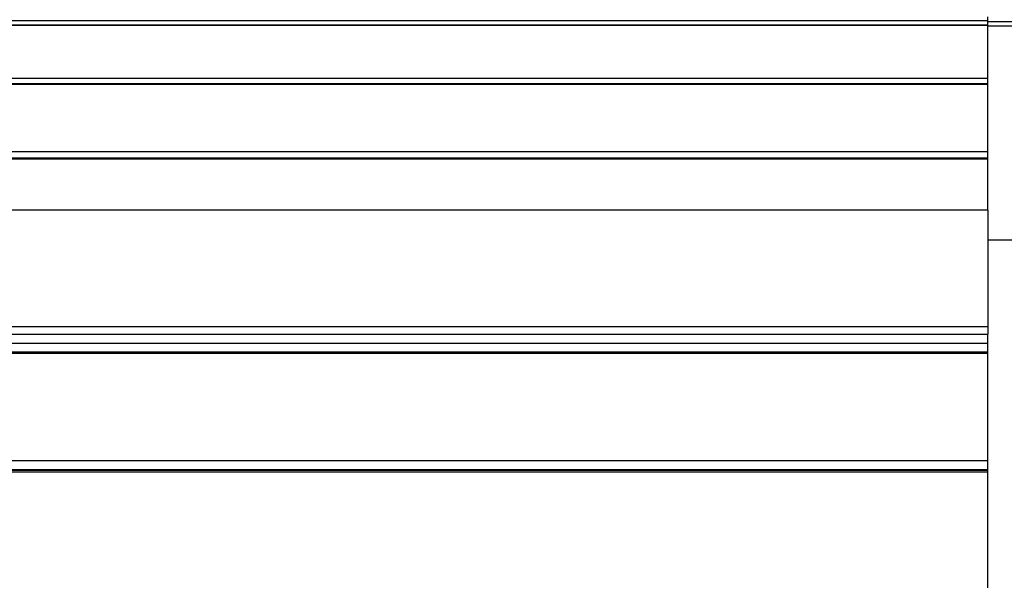
# Model space of a CAD drawing. Extents: x -64 to 64, y -22 to 22.
# Drawn here: x 10 to 15, y -4 to -1 of the extents above; entities that cross this region are included whole.
import ezdxf

# ---------------------------------------------------------------- set-up
doc = ezdxf.new("R2010")
doc.units = 0
doc.layers.get('0').update_dxf_attribs({"linetype": 'CONTINUOUS'})

msp = doc.modelspace()

# ---------------------------------------------------------------- linework, layer by layer
at = {"color": 0}
for points in [[(5.6527, -1.1447), (14.6527, -1.1447)], [(5.6527, -1.1447), (14.6527, -1.1447)], [(5.6527, -1.1447), (14.6527, -1.1447)], [(5.6527, -1.1447), (14.6527, -1.1447)], [(5.6527, -1.1447), (14.6527, -1.1447)], [(5.6527, -1.1447), (14.6527, -1.1447)], [(5.6527, -1.1447), (14.6527, -1.1447)], [(5.6527, -1.1447), (14.6527, -1.1447)], [(5.6527, -1.1447), (14.6527, -1.1447)], [(5.6527, -1.1447), (14.6527, -1.1447)], [(5.6527, -1.1447), (14.6527, -1.1447)], [(5.6527, -1.1447), (14.6527, -1.1447)], [(5.6527, -1.1447), (14.6527, -1.1447)], [(5.6527, -1.1447), (14.6527, -1.1447)], [(5.6527, -1.1447), (14.6527, -1.1447)], [(5.6527, -1.1447), (14.6527, -1.1447)], [(5.6527, -1.1447), (14.6527, -1.1447)], [(5.6527, -1.1447), (14.6527, -1.1447)], [(5.6527, -1.1447), (14.6527, -1.1447)], [(5.6527, -1.1447), (14.6527, -1.1447)], [(5.6527, -1.1447), (14.6527, -1.1447)], [(14.6527, -1.1447), (14.6527, -1.1271)], [(14.6527, -1.1447), (14.6527, -1.1271)], [(14.6527, -1.1447), (14.6527, -1.1271)], [(14.6527, -1.1447), (14.6527, -1.1271)], [(14.6527, -1.1447), (14.6527, -1.1271)], [(14.6527, -1.1447), (14.6527, -1.1271)], [(14.6527, -1.1447), (14.6527, -1.1271)], [(14.6527, -1.1447), (14.6527, -1.1271)], [(14.6527, -1.1447), (14.6527, -1.1271)], [(14.6527, -1.1447), (14.6527, -1.1271)], [(14.6527, -1.1447), (14.6527, -1.1271)], [(14.6527, -1.1447), (14.6527, -1.1271)], [(14.6527, -1.1447), (14.6527, -1.1271)], [(14.6527, -1.1447), (14.6527, -1.1271)], [(14.6527, -1.1447), (14.6527, -1.1271)], [(14.6527, -1.1447), (14.6527, -1.1271)], [(14.6527, -1.1447), (14.6527, -1.1271)], [(14.6527, -1.1447), (14.6527, -1.1271)], [(14.6527, -1.1447), (14.6527, -1.1271)], [(14.6527, -1.1447), (14.6527, -1.1271)], [(14.6527, -1.1447), (14.6527, -1.1271)], [(14.6527, -1.1447), (14.6527, -1.1447)], [(14.6527, -1.1447), (14.6527, -1.1447)], [(14.6527, -1.1447), (14.6527, -1.1447)], [(14.6527, -1.1669), (14.6527, -1.1447)], [(14.6527, -1.1669), (14.6527, -1.1447)], [(14.6527, -1.1669), (14.6527, -1.1447)], [(14.6527, -1.1669), (14.6527, -1.1447)], [(14.6527, -1.1669), (14.6527, -1.1447)], [(14.6527, -1.1669), (14.6527, -1.1447)], [(14.6527, -1.1669), (14.6527, -1.1447)], [(14.6527, -1.1669), (14.6527, -1.1447)], [(14.6527, -1.1669), (14.6527, -1.1447)], [(14.6527, -1.1669), (14.6527, -1.1447)], [(14.6527, -1.1669), (14.6527, -1.1447)], [(14.6527, -1.1669), (14.6527, -1.1447)], [(14.6527, -1.1669), (14.6527, -1.1447)], [(14.6527, -1.1669), (14.6527, -1.1447)], [(14.6527, -1.1669), (14.6527, -1.1447)], [(14.6527, -1.1669), (14.6527, -1.1447)], [(14.6527, -1.1669), (14.6527, -1.1447)], [(14.6527, -1.1669), (14.6527, -1.1447)], [(14.6527, -1.1669), (14.6527, -1.1447)], [(14.6527, -1.1669), (14.6527, -1.1447)], [(14.6527, -1.1669), (14.6527, -1.1447)], [(14.6527, -1.1658), (5.6527, -1.1658)], [(14.6527, -1.1658), (5.6527, -1.1658)], [(14.6527, -1.1658), (5.6527, -1.1658)], [(14.6527, -1.1658), (5.6527, -1.1658)], [(14.6527, -1.1658), (5.6527, -1.1658)], [(14.6527, -1.1658), (5.6527, -1.1658)], [(14.6527, -1.1658), (5.6527, -1.1658)], [(14.6527, -1.1658), (5.6527, -1.1658)], [(14.6527, -1.1658), (5.6527, -1.1658)], [(14.6527, -1.1658), (5.6527, -1.1658)], [(14.6527, -1.1658), (5.6527, -1.1658)], [(14.6527, -1.1658), (5.6527, -1.1658)], [(14.6527, -1.1658), (5.6527, -1.1658)], [(14.6527, -1.1658), (5.6527, -1.1658)], [(14.6527, -1.1658), (5.6527, -1.1658)], [(14.6527, -1.1658), (5.6527, -1.1658)], [(14.6527, -1.1658), (5.6527, -1.1658)], [(14.6527, -1.1658), (5.6527, -1.1658)], [(14.6527, -1.1658), (5.6527, -1.1658)], [(14.6527, -1.1658), (5.6527, -1.1658)], [(14.6527, -1.1658), (5.6527, -1.1658)], [(5.6527, -1.1669), (14.6527, -1.1669)], [(5.6527, -1.1669), (14.6527, -1.1669)], [(5.6527, -1.1669), (14.6527, -1.1669)], [(5.6527, -1.1669), (14.6527, -1.1669)], [(5.6527, -1.1669), (14.6527, -1.1669)], [(5.6527, -1.1669), (14.6527, -1.1669)], [(5.6527, -1.1669), (14.6527, -1.1669)], [(5.6527, -1.1669), (14.6527, -1.1669)], [(5.6527, -1.1669), (14.6527, -1.1669)], [(5.6527, -1.1669), (14.6527, -1.1669)], [(5.6527, -1.1669), (14.6527, -1.1669)], [(5.6527, -1.1669), (14.6527, -1.1669)], [(5.6527, -1.1669), (14.6527, -1.1669)], [(5.6527, -1.1669), (14.6527, -1.1669)], [(5.6527, -1.1669), (14.6527, -1.1669)], [(5.6527, -1.1669), (14.6527, -1.1669)], [(5.6527, -1.1669), (14.6527, -1.1669)], [(5.6527, -1.1669), (14.6527, -1.1669)], [(5.6527, -1.1669), (14.6527, -1.1669)], [(5.6527, -1.1669), (14.6527, -1.1669)], [(5.6527, -1.1669), (14.6527, -1.1669)], [(14.6527, -1.1515), (14.6527, -1.1515)], [(15.1027, -1.1515), (14.6527, -1.1515)], [(15.1027, -1.1515), (14.6527, -1.1515)], [(15.1027, -1.1515), (14.6527, -1.1515)], [(15.1027, -1.1515), (14.6527, -1.1515)], [(15.1027, -1.1515), (14.6527, -1.1515)], [(15.1027, -1.1515), (14.6527, -1.1515)], [(15.1027, -1.1515), (14.6527, -1.1515)], [(15.1027, -1.1515), (14.6527, -1.1515)], [(15.1027, -1.1515), (14.6527, -1.1515)], [(15.1027, -1.1515), (14.6527, -1.1515)], [(15.1027, -1.1515), (14.6527, -1.1515)], [(15.1027, -1.1515), (14.6527, -1.1515)], [(15.1027, -1.1515), (14.6527, -1.1515)], [(15.1027, -1.1515), (14.6527, -1.1515)], [(15.1027, -1.1515), (14.6527, -1.1515)], [(15.1027, -1.1515), (14.6527, -1.1515)], [(15.1027, -1.1515), (14.6527, -1.1515)], [(15.1027, -1.1515), (14.6527, -1.1515)], [(15.1027, -1.1515), (14.6527, -1.1515)], [(15.1027, -1.1515), (14.6527, -1.1515)], [(15.1027, -1.1515), (14.6527, -1.1515)], [(14.6527, -1.1658), (14.6527, -1.1658)], [(14.6527, -1.1658), (14.6527, -1.1658)], [(14.6527, -1.1669), (14.6527, -1.1658)], [(14.6527, -1.1669), (14.6527, -1.1658)], [(14.6527, -1.1669), (14.6527, -1.1658)], [(14.6527, -1.1669), (14.6527, -1.1658)], [(14.6527, -1.1669), (14.6527, -1.1658)], [(14.6527, -1.1669), (14.6527, -1.1658)], [(14.6527, -1.1669), (14.6527, -1.1658)], [(14.6527, -1.1669), (14.6527, -1.1658)], [(14.6527, -1.1669), (14.6527, -1.1658)], [(14.6527, -1.1669), (14.6527, -1.1658)], [(14.6527, -1.1669), (14.6527, -1.1658)], [(14.6527, -1.1669), (14.6527, -1.1658)], [(14.6527, -1.1669), (14.6527, -1.1658)], [(14.6527, -1.1669), (14.6527, -1.1658)], [(14.6527, -1.1669), (14.6527, -1.1658)], [(14.6527, -1.1669), (14.6527, -1.1658)], [(14.6527, -1.1669), (14.6527, -1.1658)], [(14.6527, -1.1669), (14.6527, -1.1658)], [(14.6527, -1.1669), (14.6527, -1.1658)], [(14.6527, -1.1669), (14.6527, -1.1658)], [(14.6527, -1.1669), (14.6527, -1.1658)], [(14.6527, -1.1669), (14.6527, -1.1669)], [(14.6527, -1.1669), (14.6527, -1.1669)], [(14.6527, -1.1669), (14.6527, -1.1669)], [(14.6527, -1.4143), (14.6527, -1.1669)], [(14.6527, -1.4143), (14.6527, -1.1669)], [(14.6527, -1.4143), (14.6527, -1.1669)], [(14.6527, -1.4143), (14.6527, -1.1669)], [(14.6527, -1.4143), (14.6527, -1.1669)], [(14.6527, -1.4143), (14.6527, -1.1669)], [(14.6527, -1.4143), (14.6527, -1.1669)], [(14.6527, -1.4143), (14.6527, -1.1669)], [(14.6527, -1.4143), (14.6527, -1.1669)], [(14.6527, -1.4143), (14.6527, -1.1669)], [(14.6527, -1.4143), (14.6527, -1.1669)], [(14.6527, -1.4143), (14.6527, -1.1669)], [(14.6527, -1.4143), (14.6527, -1.1669)], [(14.6527, -1.4143), (14.6527, -1.1669)], [(14.6527, -1.4143), (14.6527, -1.1669)], [(14.6527, -1.4143), (14.6527, -1.1669)], [(14.6527, -1.4143), (14.6527, -1.1669)], [(14.6527, -1.4143), (14.6527, -1.1669)], [(14.6527, -1.4143), (14.6527, -1.1669)], [(14.6527, -1.4143), (14.6527, -1.1669)], [(14.6527, -1.4143), (14.6527, -1.1669)], [(14.6527, -1.1669), (14.6527, -1.1669)], [(14.6527, -1.1715), (14.6527, -1.1715)], [(15.3327, -1.1715), (14.6527, -1.1715)], [(15.3327, -1.1715), (14.6527, -1.1715)], [(15.3327, -1.1715), (14.6527, -1.1715)], [(15.3327, -1.1715), (14.6527, -1.1715)], [(15.3327, -1.1715), (14.6527, -1.1715)], [(15.3327, -1.1715), (14.6527, -1.1715)], [(15.3327, -1.1715), (14.6527, -1.1715)], [(15.3327, -1.1715), (14.6527, -1.1715)], [(15.3327, -1.1715), (14.6527, -1.1715)], [(15.3327, -1.1715), (14.6527, -1.1715)], [(15.3327, -1.1715), (14.6527, -1.1715)], [(15.3327, -1.1715), (14.6527, -1.1715)], [(15.3327, -1.1715), (14.6527, -1.1715)], [(15.3327, -1.1715), (14.6527, -1.1715)], [(15.3327, -1.1715), (14.6527, -1.1715)], [(15.3327, -1.1715), (14.6527, -1.1715)], [(15.3327, -1.1715), (14.6527, -1.1715)], [(15.3327, -1.1715), (14.6527, -1.1715)], [(15.3327, -1.1715), (14.6527, -1.1715)], [(15.3327, -1.1715), (14.6527, -1.1715)], [(15.3327, -1.1715), (14.6527, -1.1715)], [(5.6527, -1.4143), (14.6527, -1.4143)], [(5.6527, -1.4143), (14.6527, -1.4143)], [(5.6527, -1.4143), (14.6527, -1.4143)], [(5.6527, -1.4143), (14.6527, -1.4143)], [(5.6527, -1.4143), (14.6527, -1.4143)], [(5.6527, -1.4143), (14.6527, -1.4143)], [(5.6527, -1.4143), (14.6527, -1.4143)], [(5.6527, -1.4143), (14.6527, -1.4143)], [(5.6527, -1.4143), (14.6527, -1.4143)], [(5.6527, -1.4143), (14.6527, -1.4143)], [(5.6527, -1.4143), (14.6527, -1.4143)], [(5.6527, -1.4143), (14.6527, -1.4143)], [(5.6527, -1.4143), (14.6527, -1.4143)], [(5.6527, -1.4143), (14.6527, -1.4143)], [(5.6527, -1.4143), (14.6527, -1.4143)], [(5.6527, -1.4143), (14.6527, -1.4143)], [(5.6527, -1.4143), (14.6527, -1.4143)], [(5.6527, -1.4143), (14.6527, -1.4143)], [(5.6527, -1.4143), (14.6527, -1.4143)], [(5.6527, -1.4143), (14.6527, -1.4143)], [(5.6527, -1.4143), (14.6527, -1.4143)], [(14.6527, -1.4143), (14.6527, -1.4143)], [(14.6527, -1.4143), (14.6527, -1.4143)], [(14.6527, -1.4143), (14.6527, -1.4143)], [(14.6527, -1.4411), (14.6527, -1.4143)], [(14.6527, -1.4411), (14.6527, -1.4143)], [(14.6527, -1.4411), (14.6527, -1.4143)], [(14.6527, -1.4411), (14.6527, -1.4143)], [(14.6527, -1.4411), (14.6527, -1.4143)], [(14.6527, -1.4411), (14.6527, -1.4143)], [(14.6527, -1.4411), (14.6527, -1.4143)], [(14.6527, -1.4411), (14.6527, -1.4143)], [(14.6527, -1.4411), (14.6527, -1.4143)], [(14.6527, -1.4411), (14.6527, -1.4143)], [(14.6527, -1.4411), (14.6527, -1.4143)], [(14.6527, -1.4411), (14.6527, -1.4143)], [(14.6527, -1.4411), (14.6527, -1.4143)], [(14.6527, -1.4411), (14.6527, -1.4143)], [(14.6527, -1.4411), (14.6527, -1.4143)], [(14.6527, -1.4411), (14.6527, -1.4143)], [(14.6527, -1.4411), (14.6527, -1.4143)], [(14.6527, -1.4411), (14.6527, -1.4143)], [(14.6527, -1.4411), (14.6527, -1.4143)], [(14.6527, -1.4411), (14.6527, -1.4143)], [(14.6527, -1.4411), (14.6527, -1.4143)], [(14.6527, -1.4411), (5.6527, -1.4411)], [(14.6527, -1.4411), (5.6527, -1.4411)], [(14.6527, -1.4411), (5.6527, -1.4411)], [(14.6527, -1.4411), (5.6527, -1.4411)], [(14.6527, -1.4411), (5.6527, -1.4411)], [(14.6527, -1.4411), (5.6527, -1.4411)], [(14.6527, -1.4411), (5.6527, -1.4411)], [(14.6527, -1.4411), (5.6527, -1.4411)], [(14.6527, -1.4411), (5.6527, -1.4411)], [(14.6527, -1.4411), (5.6527, -1.4411)], [(14.6527, -1.4411), (5.6527, -1.4411)], [(14.6527, -1.4411), (5.6527, -1.4411)], [(14.6527, -1.4411), (5.6527, -1.4411)], [(14.6527, -1.4411), (5.6527, -1.4411)], [(14.6527, -1.4411), (5.6527, -1.4411)], [(14.6527, -1.4411), (5.6527, -1.4411)], [(14.6527, -1.4411), (5.6527, -1.4411)], [(14.6527, -1.4411), (5.6527, -1.4411)], [(14.6527, -1.4411), (5.6527, -1.4411)], [(14.6527, -1.4411), (5.6527, -1.4411)], [(14.6527, -1.4411), (5.6527, -1.4411)], [(5.6527, -1.4428), (14.6527, -1.4428)], [(5.6527, -1.4428), (14.6527, -1.4428)], [(5.6527, -1.4428), (14.6527, -1.4428)], [(5.6527, -1.4428), (14.6527, -1.4428)], [(5.6527, -1.4428), (14.6527, -1.4428)], [(5.6527, -1.4428), (14.6527, -1.4428)], [(5.6527, -1.4428), (14.6527, -1.4428)], [(5.6527, -1.4428), (14.6527, -1.4428)], [(5.6527, -1.4428), (14.6527, -1.4428)], [(5.6527, -1.4428), (14.6527, -1.4428)], [(5.6527, -1.4428), (14.6527, -1.4428)], [(5.6527, -1.4428), (14.6527, -1.4428)], [(5.6527, -1.4428), (14.6527, -1.4428)], [(5.6527, -1.4428), (14.6527, -1.4428)], [(5.6527, -1.4428), (14.6527, -1.4428)], [(5.6527, -1.4428), (14.6527, -1.4428)], [(5.6527, -1.4428), (14.6527, -1.4428)], [(5.6527, -1.4428), (14.6527, -1.4428)], [(5.6527, -1.4428), (14.6527, -1.4428)], [(5.6527, -1.4428), (14.6527, -1.4428)], [(5.6527, -1.4428), (14.6527, -1.4428)], [(14.6527, -1.4411), (14.6527, -1.4411)], [(14.6527, -1.4411), (14.6527, -1.4411)], [(14.6527, -1.4428), (14.6527, -1.4411)], [(14.6527, -1.4428), (14.6527, -1.4411)], [(14.6527, -1.4428), (14.6527, -1.4411)], [(14.6527, -1.4428), (14.6527, -1.4411)], [(14.6527, -1.4428), (14.6527, -1.4411)], [(14.6527, -1.4428), (14.6527, -1.4411)], [(14.6527, -1.4428), (14.6527, -1.4411)], [(14.6527, -1.4428), (14.6527, -1.4411)], [(14.6527, -1.4428), (14.6527, -1.4411)], [(14.6527, -1.4428), (14.6527, -1.4411)], [(14.6527, -1.4428), (14.6527, -1.4411)], [(14.6527, -1.4428), (14.6527, -1.4411)], [(14.6527, -1.4428), (14.6527, -1.4411)], [(14.6527, -1.4428), (14.6527, -1.4411)], [(14.6527, -1.4428), (14.6527, -1.4411)], [(14.6527, -1.4428), (14.6527, -1.4411)], [(14.6527, -1.4428), (14.6527, -1.4411)], [(14.6527, -1.4428), (14.6527, -1.4411)], [(14.6527, -1.4428), (14.6527, -1.4411)], [(14.6527, -1.4428), (14.6527, -1.4411)], [(14.6527, -1.4428), (14.6527, -1.4411)], [(14.6527, -1.4411), (14.6527, -1.4411)], [(14.6527, -1.4428), (14.6527, -1.4428)], [(14.6527, -1.4428), (14.6527, -1.4428)], [(14.6527, -1.4428), (14.6527, -1.4428)], [(14.6527, -1.757), (14.6527, -1.4428)], [(14.6527, -1.757), (14.6527, -1.4428)], [(14.6527, -1.757), (14.6527, -1.4428)], [(14.6527, -1.757), (14.6527, -1.4428)], [(14.6527, -1.757), (14.6527, -1.4428)], [(14.6527, -1.757), (14.6527, -1.4428)], [(14.6527, -1.757), (14.6527, -1.4428)], [(14.6527, -1.757), (14.6527, -1.4428)], [(14.6527, -1.757), (14.6527, -1.4428)], [(14.6527, -1.757), (14.6527, -1.4428)], [(14.6527, -1.757), (14.6527, -1.4428)], [(14.6527, -1.757), (14.6527, -1.4428)], [(14.6527, -1.757), (14.6527, -1.4428)], [(14.6527, -1.757), (14.6527, -1.4428)], [(14.6527, -1.757), (14.6527, -1.4428)], [(14.6527, -1.757), (14.6527, -1.4428)], [(14.6527, -1.757), (14.6527, -1.4428)], [(14.6527, -1.757), (14.6527, -1.4428)], [(14.6527, -1.757), (14.6527, -1.4428)], [(14.6527, -1.757), (14.6527, -1.4428)], [(14.6527, -1.757), (14.6527, -1.4428)], [(5.6527, -1.757), (14.6527, -1.757)], [(5.6527, -1.757), (14.6527, -1.757)], [(5.6527, -1.757), (14.6527, -1.757)], [(5.6527, -1.757), (14.6527, -1.757)], [(5.6527, -1.757), (14.6527, -1.757)], [(5.6527, -1.757), (14.6527, -1.757)], [(5.6527, -1.757), (14.6527, -1.757)], [(5.6527, -1.757), (14.6527, -1.757)], [(5.6527, -1.757), (14.6527, -1.757)], [(5.6527, -1.757), (14.6527, -1.757)], [(5.6527, -1.757), (14.6527, -1.757)], [(5.6527, -1.757), (14.6527, -1.757)], [(5.6527, -1.757), (14.6527, -1.757)], [(5.6527, -1.757), (14.6527, -1.757)], [(5.6527, -1.757), (14.6527, -1.757)], [(5.6527, -1.757), (14.6527, -1.757)], [(5.6527, -1.757), (14.6527, -1.757)], [(5.6527, -1.757), (14.6527, -1.757)], [(5.6527, -1.757), (14.6527, -1.757)], [(5.6527, -1.757), (14.6527, -1.757)], [(5.6527, -1.757), (14.6527, -1.757)], [(14.6527, -1.7891), (5.6527, -1.7891)], [(14.6527, -1.7891), (5.6527, -1.7891)], [(14.6527, -1.7891), (5.6527, -1.7891)], [(14.6527, -1.7891), (5.6527, -1.7891)], [(14.6527, -1.7891), (5.6527, -1.7891)], [(14.6527, -1.7891), (5.6527, -1.7891)], [(14.6527, -1.7891), (5.6527, -1.7891)], [(14.6527, -1.7891), (5.6527, -1.7891)], [(14.6527, -1.7891), (5.6527, -1.7891)], [(14.6527, -1.7891), (5.6527, -1.7891)], [(14.6527, -1.7891), (5.6527, -1.7891)], [(14.6527, -1.7891), (5.6527, -1.7891)], [(14.6527, -1.7891), (5.6527, -1.7891)], [(14.6527, -1.7891), (5.6527, -1.7891)], [(14.6527, -1.7891), (5.6527, -1.7891)], [(14.6527, -1.7891), (5.6527, -1.7891)], [(14.6527, -1.7891), (5.6527, -1.7891)], [(14.6527, -1.7891), (5.6527, -1.7891)], [(14.6527, -1.7891), (5.6527, -1.7891)], [(14.6527, -1.7891), (5.6527, -1.7891)], [(14.6527, -1.7891), (5.6527, -1.7891)], [(5.6527, -1.7917), (14.6527, -1.7917)], [(5.6527, -1.7917), (14.6527, -1.7917)], [(5.6527, -1.7917), (14.6527, -1.7917)], [(5.6527, -1.7917), (14.6527, -1.7917)], [(5.6527, -1.7917), (14.6527, -1.7917)], [(5.6527, -1.7917), (14.6527, -1.7917)], [(5.6527, -1.7917), (14.6527, -1.7917)], [(5.6527, -1.7917), (14.6527, -1.7917)], [(5.6527, -1.7917), (14.6527, -1.7917)], [(5.6527, -1.7917), (14.6527, -1.7917)], [(5.6527, -1.7917), (14.6527, -1.7917)], [(5.6527, -1.7917), (14.6527, -1.7917)], [(5.6527, -1.7917), (14.6527, -1.7917)], [(5.6527, -1.7917), (14.6527, -1.7917)], [(5.6527, -1.7917), (14.6527, -1.7917)], [(5.6527, -1.7917), (14.6527, -1.7917)], [(5.6527, -1.7917), (14.6527, -1.7917)], [(5.6527, -1.7917), (14.6527, -1.7917)], [(5.6527, -1.7917), (14.6527, -1.7917)], [(5.6527, -1.7917), (14.6527, -1.7917)], [(5.6527, -1.7917), (14.6527, -1.7917)], [(14.6527, -1.757), (14.6527, -1.757)], [(14.6527, -1.757), (14.6527, -1.757)], [(14.6527, -1.757), (14.6527, -1.757)], [(14.6527, -1.7891), (14.6527, -1.757)], [(14.6527, -1.7891), (14.6527, -1.757)], [(14.6527, -1.7891), (14.6527, -1.757)], [(14.6527, -1.7891), (14.6527, -1.757)], [(14.6527, -1.7891), (14.6527, -1.757)], [(14.6527, -1.7891), (14.6527, -1.757)], [(14.6527, -1.7891), (14.6527, -1.757)], [(14.6527, -1.7891), (14.6527, -1.757)], [(14.6527, -1.7891), (14.6527, -1.757)], [(14.6527, -1.7891), (14.6527, -1.757)], [(14.6527, -1.7891), (14.6527, -1.757)], [(14.6527, -1.7891), (14.6527, -1.757)], [(14.6527, -1.7891), (14.6527, -1.757)], [(14.6527, -1.7891), (14.6527, -1.757)], [(14.6527, -1.7891), (14.6527, -1.757)], [(14.6527, -1.7891), (14.6527, -1.757)], [(14.6527, -1.7891), (14.6527, -1.757)], [(14.6527, -1.7891), (14.6527, -1.757)], [(14.6527, -1.7891), (14.6527, -1.757)], [(14.6527, -1.7891), (14.6527, -1.757)], [(14.6527, -1.7891), (14.6527, -1.757)], [(14.6527, -1.7891), (14.6527, -1.7891)], [(14.6527, -1.7891), (14.6527, -1.7891)], [(14.6527, -1.7917), (14.6527, -1.7891)], [(14.6527, -1.7917), (14.6527, -1.7891)], [(14.6527, -1.7917), (14.6527, -1.7891)], [(14.6527, -1.7917), (14.6527, -1.7891)], [(14.6527, -1.7917), (14.6527, -1.7891)], [(14.6527, -1.7917), (14.6527, -1.7891)], [(14.6527, -1.7917), (14.6527, -1.7891)], [(14.6527, -1.7917), (14.6527, -1.7891)], [(14.6527, -1.7917), (14.6527, -1.7891)], [(14.6527, -1.7917), (14.6527, -1.7891)], [(14.6527, -1.7917), (14.6527, -1.7891)], [(14.6527, -1.7917), (14.6527, -1.7891)], [(14.6527, -1.7917), (14.6527, -1.7891)], [(14.6527, -1.7917), (14.6527, -1.7891)], [(14.6527, -1.7917), (14.6527, -1.7891)], [(14.6527, -1.7917), (14.6527, -1.7891)], [(14.6527, -1.7917), (14.6527, -1.7891)], [(14.6527, -1.7917), (14.6527, -1.7891)], [(14.6527, -1.7917), (14.6527, -1.7891)], [(14.6527, -1.7917), (14.6527, -1.7891)], [(14.6527, -1.7917), (14.6527, -1.7891)], [(14.6527, -1.7891), (14.6527, -1.7891)], [(14.6527, -1.7917), (14.6527, -1.7917)], [(14.6527, -1.7917), (14.6527, -1.7917)], [(14.6527, -1.7917), (14.6527, -1.7917)], [(14.6527, -2.0318), (14.6527, -1.7917)], [(14.6527, -2.0318), (14.6527, -1.7917)], [(14.6527, -2.0318), (14.6527, -1.7917)], [(14.6527, -2.0318), (14.6527, -1.7917)], [(14.6527, -2.0318), (14.6527, -1.7917)], [(14.6527, -2.0318), (14.6527, -1.7917)], [(14.6527, -2.0318), (14.6527, -1.7917)], [(14.6527, -2.0318), (14.6527, -1.7917)], [(14.6527, -2.0318), (14.6527, -1.7917)], [(14.6527, -2.0318), (14.6527, -1.7917)], [(14.6527, -2.0318), (14.6527, -1.7917)], [(14.6527, -2.0318), (14.6527, -1.7917)], [(14.6527, -2.0318), (14.6527, -1.7917)], [(14.6527, -2.0318), (14.6527, -1.7917)], [(14.6527, -2.0318), (14.6527, -1.7917)], [(14.6527, -2.0318), (14.6527, -1.7917)], [(14.6527, -2.0318), (14.6527, -1.7917)], [(14.6527, -2.0318), (14.6527, -1.7917)], [(14.6527, -2.0318), (14.6527, -1.7917)], [(14.6527, -2.0318), (14.6527, -1.7917)], [(14.6527, -2.0318), (14.6527, -1.7917)], [(14.6527, -2.0318), (5.6527, -2.0318)], [(14.6527, -2.0318), (5.6527, -2.0318)], [(14.6527, -2.0318), (5.6527, -2.0318)], [(14.6527, -2.0318), (5.6527, -2.0318)], [(14.6527, -2.0318), (5.6527, -2.0318)], [(14.6527, -2.0318), (5.6527, -2.0318)], [(14.6527, -2.0318), (5.6527, -2.0318)], [(14.6527, -2.0318), (5.6527, -2.0318)], [(14.6527, -2.0318), (5.6527, -2.0318)], [(14.6527, -2.0318), (5.6527, -2.0318)], [(14.6527, -2.0318), (5.6527, -2.0318)], [(14.6527, -2.0318), (5.6527, -2.0318)], [(14.6527, -2.0318), (5.6527, -2.0318)], [(14.6527, -2.0318), (5.6527, -2.0318)], [(14.6527, -2.0318), (5.6527, -2.0318)], [(14.6527, -2.0318), (5.6527, -2.0318)], [(14.6527, -2.0318), (5.6527, -2.0318)], [(14.6527, -2.0318), (5.6527, -2.0318)], [(14.6527, -2.0318), (5.6527, -2.0318)], [(14.6527, -2.0318), (5.6527, -2.0318)], [(14.6527, -2.0318), (5.6527, -2.0318)], [(14.6527, -2.0318), (14.6527, -2.0318)], [(14.6527, -2.0318), (14.6527, -2.0318)], [(14.6527, -2.0318), (14.6527, -2.0318)], [(14.6527, -2.0318), (14.6527, -2.5766)], [(14.6527, -2.0318), (14.6527, -2.5766)], [(14.6527, -2.0318), (14.6527, -2.5766)], [(14.6527, -2.0318), (14.6527, -2.5766)], [(14.6527, -2.0318), (14.6527, -2.5766)], [(14.6527, -2.0318), (14.6527, -2.5766)], [(14.6527, -2.0318), (14.6527, -2.5766)], [(14.6527, -2.0318), (14.6527, -2.5766)], [(14.6527, -2.0318), (14.6527, -2.5766)], [(14.6527, -2.0318), (14.6527, -2.5766)], [(14.6527, -2.0318), (14.6527, -2.5766)], [(14.6527, -2.0318), (14.6527, -2.5766)], [(14.6527, -2.0318), (14.6527, -2.5766)], [(14.6527, -2.0318), (14.6527, -2.5766)], [(14.6527, -2.0318), (14.6527, -2.5766)], [(14.6527, -2.0318), (14.6527, -2.5766)], [(14.6527, -2.0318), (14.6527, -2.5766)], [(14.6527, -2.0318), (14.6527, -2.5766)], [(14.6527, -2.0318), (14.6527, -2.5766)], [(14.6527, -2.0318), (14.6527, -2.5766)], [(14.6527, -2.0318), (14.6527, -2.5766)], [(14.6527, -2.1715), (14.6527, -2.1715)], [(15.3327, -2.1715), (14.6527, -2.1715)], [(15.3327, -2.1715), (14.6527, -2.1715)], [(15.3327, -2.1715), (14.6527, -2.1715)], [(15.3327, -2.1715), (14.6527, -2.1715)], [(15.3327, -2.1715), (14.6527, -2.1715)], [(15.3327, -2.1715), (14.6527, -2.1715)], [(15.3327, -2.1715), (14.6527, -2.1715)], [(15.3327, -2.1715), (14.6527, -2.1715)], [(15.3327, -2.1715), (14.6527, -2.1715)], [(15.3327, -2.1715), (14.6527, -2.1715)], [(15.3327, -2.1715), (14.6527, -2.1715)], [(15.3327, -2.1715), (14.6527, -2.1715)], [(15.3327, -2.1715), (14.6527, -2.1715)], [(15.3327, -2.1715), (14.6527, -2.1715)], [(15.3327, -2.1715), (14.6527, -2.1715)], [(15.3327, -2.1715), (14.6527, -2.1715)], [(15.3327, -2.1715), (14.6527, -2.1715)], [(15.3327, -2.1715), (14.6527, -2.1715)], [(15.3327, -2.1715), (14.6527, -2.1715)], [(15.3327, -2.1715), (14.6527, -2.1715)], [(15.3327, -2.1715), (14.6527, -2.1715)], [(5.6527, -2.5766), (14.6527, -2.5766)], [(5.6527, -2.5766), (14.6527, -2.5766)], [(5.6527, -2.5766), (14.6527, -2.5766)], [(5.6527, -2.5766), (14.6527, -2.5766)], [(5.6527, -2.5766), (14.6527, -2.5766)], [(5.6527, -2.5766), (14.6527, -2.5766)], [(5.6527, -2.5766), (14.6527, -2.5766)], [(5.6527, -2.5766), (14.6527, -2.5766)], [(5.6527, -2.5766), (14.6527, -2.5766)], [(5.6527, -2.5766), (14.6527, -2.5766)], [(5.6527, -2.5766), (14.6527, -2.5766)], [(5.6527, -2.5766), (14.6527, -2.5766)], [(5.6527, -2.5766), (14.6527, -2.5766)], [(5.6527, -2.5766), (14.6527, -2.5766)], [(5.6527, -2.5766), (14.6527, -2.5766)], [(5.6527, -2.5766), (14.6527, -2.5766)], [(5.6527, -2.5766), (14.6527, -2.5766)], [(5.6527, -2.5766), (14.6527, -2.5766)], [(5.6527, -2.5766), (14.6527, -2.5766)], [(5.6527, -2.5766), (14.6527, -2.5766)], [(5.6527, -2.5766), (14.6527, -2.5766)], [(14.6527, -2.5766), (14.6527, -2.5766)], [(14.6527, -2.5766), (14.6527, -2.5766)], [(14.6527, -2.5766), (14.6527, -2.5766)], [(14.6527, -2.5766), (14.6527, -2.6121)], [(14.6527, -2.5766), (14.6527, -2.6121)], [(14.6527, -2.5766), (14.6527, -2.6121)], [(14.6527, -2.5766), (14.6527, -2.6121)], [(14.6527, -2.5766), (14.6527, -2.6121)], [(14.6527, -2.5766), (14.6527, -2.6121)], [(14.6527, -2.5766), (14.6527, -2.6121)], [(14.6527, -2.5766), (14.6527, -2.6121)], [(14.6527, -2.5766), (14.6527, -2.6121)], [(14.6527, -2.5766), (14.6527, -2.6121)], [(14.6527, -2.5766), (14.6527, -2.6121)], [(14.6527, -2.5766), (14.6527, -2.6121)], [(14.6527, -2.5766), (14.6527, -2.6121)], [(14.6527, -2.5766), (14.6527, -2.6121)], [(14.6527, -2.5766), (14.6527, -2.6121)], [(14.6527, -2.5766), (14.6527, -2.6121)], [(14.6527, -2.5766), (14.6527, -2.6121)], [(14.6527, -2.5766), (14.6527, -2.6121)], [(14.6527, -2.5766), (14.6527, -2.6121)], [(14.6527, -2.5766), (14.6527, -2.6121)], [(14.6527, -2.5766), (14.6527, -2.6121)], [(5.6527, -2.6121), (14.6527, -2.6121)], [(5.6527, -2.6121), (14.6527, -2.6121)], [(5.6527, -2.6121), (14.6527, -2.6121)], [(5.6527, -2.6121), (14.6527, -2.6121)], [(5.6527, -2.6121), (14.6527, -2.6121)], [(5.6527, -2.6121), (14.6527, -2.6121)], [(5.6527, -2.6121), (14.6527, -2.6121)], [(5.6527, -2.6121), (14.6527, -2.6121)], [(5.6527, -2.6121), (14.6527, -2.6121)], [(5.6527, -2.6121), (14.6527, -2.6121)], [(5.6527, -2.6121), (14.6527, -2.6121)], [(5.6527, -2.6121), (14.6527, -2.6121)], [(5.6527, -2.6121), (14.6527, -2.6121)], [(5.6527, -2.6121), (14.6527, -2.6121)], [(5.6527, -2.6121), (14.6527, -2.6121)], [(5.6527, -2.6121), (14.6527, -2.6121)], [(5.6527, -2.6121), (14.6527, -2.6121)], [(5.6527, -2.6121), (14.6527, -2.6121)], [(5.6527, -2.6121), (14.6527, -2.6121)], [(5.6527, -2.6121), (14.6527, -2.6121)], [(5.6527, -2.6121), (14.6527, -2.6121)], [(14.6527, -2.6121), (14.6527, -2.6121)], [(14.6527, -2.6539), (14.6527, -2.6121)], [(14.6527, -2.6539), (14.6527, -2.6121)], [(14.6527, -2.6539), (14.6527, -2.6121)], [(14.6527, -2.6539), (14.6527, -2.6121)], [(14.6527, -2.6539), (14.6527, -2.6121)], [(14.6527, -2.6539), (14.6527, -2.6121)], [(14.6527, -2.6539), (14.6527, -2.6121)], [(14.6527, -2.6539), (14.6527, -2.6121)], [(14.6527, -2.6539), (14.6527, -2.6121)], [(14.6527, -2.6539), (14.6527, -2.6121)], [(14.6527, -2.6539), (14.6527, -2.6121)], [(14.6527, -2.6539), (14.6527, -2.6121)], [(14.6527, -2.6539), (14.6527, -2.6121)], [(14.6527, -2.6539), (14.6527, -2.6121)], [(14.6527, -2.6539), (14.6527, -2.6121)], [(14.6527, -2.6539), (14.6527, -2.6121)], [(14.6527, -2.6539), (14.6527, -2.6121)], [(14.6527, -2.6539), (14.6527, -2.6121)], [(14.6527, -2.6539), (14.6527, -2.6121)], [(14.6527, -2.6539), (14.6527, -2.6121)], [(14.6527, -2.6539), (14.6527, -2.6121)], [(14.6527, -2.6121), (14.6527, -2.6121)], [(14.6527, -2.6121), (14.6527, -2.6121)], [(5.6527, -2.6539), (14.6527, -2.6539)], [(5.6527, -2.6539), (14.6527, -2.6539)], [(5.6527, -2.6539), (14.6527, -2.6539)], [(5.6527, -2.6539), (14.6527, -2.6539)], [(5.6527, -2.6539), (14.6527, -2.6539)], [(5.6527, -2.6539), (14.6527, -2.6539)], [(5.6527, -2.6539), (14.6527, -2.6539)], [(5.6527, -2.6539), (14.6527, -2.6539)], [(5.6527, -2.6539), (14.6527, -2.6539)], [(5.6527, -2.6539), (14.6527, -2.6539)], [(5.6527, -2.6539), (14.6527, -2.6539)], [(5.6527, -2.6539), (14.6527, -2.6539)], [(5.6527, -2.6539), (14.6527, -2.6539)], [(5.6527, -2.6539), (14.6527, -2.6539)], [(5.6527, -2.6539), (14.6527, -2.6539)], [(5.6527, -2.6539), (14.6527, -2.6539)], [(5.6527, -2.6539), (14.6527, -2.6539)], [(5.6527, -2.6539), (14.6527, -2.6539)], [(5.6527, -2.6539), (14.6527, -2.6539)], [(5.6527, -2.6539), (14.6527, -2.6539)], [(5.6527, -2.6539), (14.6527, -2.6539)], [(14.6527, -2.6539), (14.6527, -2.6539)], [(14.6527, -2.6539), (14.6527, -2.6539)], [(14.6527, -2.6539), (14.6527, -2.6539)], [(14.6527, -2.6944), (14.6527, -2.6539)], [(14.6527, -2.6944), (14.6527, -2.6539)], [(14.6527, -2.6944), (14.6527, -2.6539)], [(14.6527, -2.6944), (14.6527, -2.6539)], [(14.6527, -2.6944), (14.6527, -2.6539)], [(14.6527, -2.6944), (14.6527, -2.6539)], [(14.6527, -2.6944), (14.6527, -2.6539)], [(14.6527, -2.6944), (14.6527, -2.6539)], [(14.6527, -2.6944), (14.6527, -2.6539)], [(14.6527, -2.6944), (14.6527, -2.6539)], [(14.6527, -2.6944), (14.6527, -2.6539)], [(14.6527, -2.6944), (14.6527, -2.6539)], [(14.6527, -2.6944), (14.6527, -2.6539)], [(14.6527, -2.6944), (14.6527, -2.6539)], [(14.6527, -2.6944), (14.6527, -2.6539)], [(14.6527, -2.6944), (14.6527, -2.6539)], [(14.6527, -2.6944), (14.6527, -2.6539)], [(14.6527, -2.6944), (14.6527, -2.6539)], [(14.6527, -2.6944), (14.6527, -2.6539)], [(14.6527, -2.6944), (14.6527, -2.6539)], [(14.6527, -2.6944), (14.6527, -2.6539)], [(5.6527, -2.6944), (14.6527, -2.6944)], [(5.6527, -2.6944), (14.6527, -2.6944)], [(5.6527, -2.6944), (14.6527, -2.6944)], [(5.6527, -2.6944), (14.6527, -2.6944)], [(5.6527, -2.6944), (14.6527, -2.6944)], [(5.6527, -2.6944), (14.6527, -2.6944)], [(5.6527, -2.6944), (14.6527, -2.6944)], [(5.6527, -2.6944), (14.6527, -2.6944)], [(5.6527, -2.6944), (14.6527, -2.6944)], [(5.6527, -2.6944), (14.6527, -2.6944)], [(5.6527, -2.6944), (14.6527, -2.6944)], [(5.6527, -2.6944), (14.6527, -2.6944)], [(5.6527, -2.6944), (14.6527, -2.6944)], [(5.6527, -2.6944), (14.6527, -2.6944)], [(5.6527, -2.6944), (14.6527, -2.6944)], [(5.6527, -2.6944), (14.6527, -2.6944)], [(5.6527, -2.6944), (14.6527, -2.6944)], [(5.6527, -2.6944), (14.6527, -2.6944)], [(5.6527, -2.6944), (14.6527, -2.6944)], [(5.6527, -2.6944), (14.6527, -2.6944)], [(5.6527, -2.6944), (14.6527, -2.6944)], [(14.6527, -2.6955), (5.6527, -2.6955)], [(14.6527, -2.6955), (5.6527, -2.6955)], [(14.6527, -2.6955), (5.6527, -2.6955)], [(14.6527, -2.6955), (5.6527, -2.6955)], [(14.6527, -2.6955), (5.6527, -2.6955)], [(14.6527, -2.6955), (5.6527, -2.6955)], [(14.6527, -2.6955), (5.6527, -2.6955)], [(14.6527, -2.6955), (5.6527, -2.6955)], [(14.6527, -2.6955), (5.6527, -2.6955)], [(14.6527, -2.6955), (5.6527, -2.6955)], [(14.6527, -2.6955), (5.6527, -2.6955)], [(14.6527, -2.6955), (5.6527, -2.6955)], [(14.6527, -2.6955), (5.6527, -2.6955)], [(14.6527, -2.6955), (5.6527, -2.6955)], [(14.6527, -2.6955), (5.6527, -2.6955)], [(14.6527, -2.6955), (5.6527, -2.6955)], [(14.6527, -2.6955), (5.6527, -2.6955)], [(14.6527, -2.6955), (5.6527, -2.6955)], [(14.6527, -2.6955), (5.6527, -2.6955)], [(14.6527, -2.6955), (5.6527, -2.6955)], [(14.6527, -2.6955), (5.6527, -2.6955)], [(5.6527, -2.7002), (14.6527, -2.7002)], [(5.6527, -2.7002), (14.6527, -2.7002)], [(5.6527, -2.7002), (14.6527, -2.7002)], [(5.6527, -2.7002), (14.6527, -2.7002)], [(5.6527, -2.7002), (14.6527, -2.7002)], [(5.6527, -2.7002), (14.6527, -2.7002)], [(5.6527, -2.7002), (14.6527, -2.7002)], [(5.6527, -2.7002), (14.6527, -2.7002)], [(5.6527, -2.7002), (14.6527, -2.7002)], [(5.6527, -2.7002), (14.6527, -2.7002)], [(5.6527, -2.7002), (14.6527, -2.7002)], [(5.6527, -2.7002), (14.6527, -2.7002)], [(5.6527, -2.7002), (14.6527, -2.7002)], [(5.6527, -2.7002), (14.6527, -2.7002)], [(5.6527, -2.7002), (14.6527, -2.7002)], [(5.6527, -2.7002), (14.6527, -2.7002)], [(5.6527, -2.7002), (14.6527, -2.7002)], [(5.6527, -2.7002), (14.6527, -2.7002)], [(5.6527, -2.7002), (14.6527, -2.7002)], [(5.6527, -2.7002), (14.6527, -2.7002)], [(5.6527, -2.7002), (14.6527, -2.7002)], [(14.6527, -2.6944), (14.6527, -2.6944)], [(14.6527, -2.6944), (14.6527, -2.6944)], [(14.6527, -2.6944), (14.6527, -2.6944)], [(14.6527, -2.6956), (14.6527, -2.6944)], [(14.6527, -2.6956), (14.6527, -2.6944)], [(14.6527, -2.6956), (14.6527, -2.6944)], [(14.6527, -2.6956), (14.6527, -2.6944)], [(14.6527, -2.6956), (14.6527, -2.6944)], [(14.6527, -2.6956), (14.6527, -2.6944)], [(14.6527, -2.6956), (14.6527, -2.6944)], [(14.6527, -2.6956), (14.6527, -2.6944)], [(14.6527, -2.6956), (14.6527, -2.6944)], [(14.6527, -2.6956), (14.6527, -2.6944)], [(14.6527, -2.6956), (14.6527, -2.6944)], [(14.6527, -2.6956), (14.6527, -2.6944)], [(14.6527, -2.6956), (14.6527, -2.6944)], [(14.6527, -2.6956), (14.6527, -2.6944)], [(14.6527, -2.6956), (14.6527, -2.6944)], [(14.6527, -2.6956), (14.6527, -2.6944)], [(14.6527, -2.6956), (14.6527, -2.6944)], [(14.6527, -2.6956), (14.6527, -2.6944)], [(14.6527, -2.6956), (14.6527, -2.6944)], [(14.6527, -2.6956), (14.6527, -2.6944)], [(14.6527, -2.6956), (14.6527, -2.6944)], [(14.6527, -2.6955), (14.6527, -2.6955)], [(14.6527, -2.6955), (14.6527, -2.6955)], [(14.6527, -2.7002), (14.6527, -2.6955)], [(14.6527, -2.7002), (14.6527, -2.6955)], [(14.6527, -2.7002), (14.6527, -2.6955)], [(14.6527, -2.7002), (14.6527, -2.6955)], [(14.6527, -2.7002), (14.6527, -2.6955)], [(14.6527, -2.7002), (14.6527, -2.6955)], [(14.6527, -2.7002), (14.6527, -2.6955)], [(14.6527, -2.7002), (14.6527, -2.6955)], [(14.6527, -2.7002), (14.6527, -2.6955)], [(14.6527, -2.7002), (14.6527, -2.6955)], [(14.6527, -2.7002), (14.6527, -2.6955)], [(14.6527, -2.7002), (14.6527, -2.6955)], [(14.6527, -2.7002), (14.6527, -2.6955)], [(14.6527, -2.7002), (14.6527, -2.6955)], [(14.6527, -2.7002), (14.6527, -2.6955)], [(14.6527, -2.7002), (14.6527, -2.6955)], [(14.6527, -2.7002), (14.6527, -2.6955)], [(14.6527, -2.7002), (14.6527, -2.6955)], [(14.6527, -2.7002), (14.6527, -2.6955)], [(14.6527, -2.7002), (14.6527, -2.6955)], [(14.6527, -2.7002), (14.6527, -2.6955)], [(14.6527, -2.6956), (14.6527, -2.6956)], [(14.6527, -2.7002), (14.6527, -2.7002)], [(14.6527, -2.7002), (14.6527, -2.7002)], [(14.6527, -2.7002), (14.6527, -2.7002)], [(14.6527, -3.203), (14.6527, -2.7002)], [(14.6527, -3.203), (14.6527, -2.7002)], [(14.6527, -3.203), (14.6527, -2.7002)], [(14.6527, -3.203), (14.6527, -2.7002)], [(14.6527, -3.203), (14.6527, -2.7002)], [(14.6527, -3.203), (14.6527, -2.7002)], [(14.6527, -3.203), (14.6527, -2.7002)], [(14.6527, -3.203), (14.6527, -2.7002)], [(14.6527, -3.203), (14.6527, -2.7002)], [(14.6527, -3.203), (14.6527, -2.7002)], [(14.6527, -3.203), (14.6527, -2.7002)], [(14.6527, -3.203), (14.6527, -2.7002)], [(14.6527, -3.203), (14.6527, -2.7002)], [(14.6527, -3.203), (14.6527, -2.7002)], [(14.6527, -3.203), (14.6527, -2.7002)], [(14.6527, -3.203), (14.6527, -2.7002)], [(14.6527, -3.203), (14.6527, -2.7002)], [(14.6527, -3.203), (14.6527, -2.7002)], [(14.6527, -3.203), (14.6527, -2.7002)], [(14.6527, -3.203), (14.6527, -2.7002)], [(14.6527, -3.203), (14.6527, -2.7002)], [(5.6527, -3.203), (14.6527, -3.203)], [(5.6527, -3.203), (14.6527, -3.203)], [(5.6527, -3.203), (14.6527, -3.203)], [(5.6527, -3.203), (14.6527, -3.203)], [(5.6527, -3.203), (14.6527, -3.203)], [(5.6527, -3.203), (14.6527, -3.203)], [(5.6527, -3.203), (14.6527, -3.203)], [(5.6527, -3.203), (14.6527, -3.203)], [(5.6527, -3.203), (14.6527, -3.203)], [(5.6527, -3.203), (14.6527, -3.203)], [(5.6527, -3.203), (14.6527, -3.203)], [(5.6527, -3.203), (14.6527, -3.203)], [(5.6527, -3.203), (14.6527, -3.203)], [(5.6527, -3.203), (14.6527, -3.203)], [(5.6527, -3.203), (14.6527, -3.203)], [(5.6527, -3.203), (14.6527, -3.203)], [(5.6527, -3.203), (14.6527, -3.203)], [(5.6527, -3.203), (14.6527, -3.203)], [(5.6527, -3.203), (14.6527, -3.203)], [(5.6527, -3.203), (14.6527, -3.203)], [(5.6527, -3.203), (14.6527, -3.203)], [(14.6527, -3.203), (14.6527, -3.203)], [(14.6527, -3.203), (14.6527, -3.203)], [(14.6527, -3.203), (14.6527, -3.203)], [(14.6527, -3.2444), (14.6527, -3.203)], [(14.6527, -3.2444), (14.6527, -3.203)], [(14.6527, -3.2444), (14.6527, -3.203)], [(14.6527, -3.2444), (14.6527, -3.203)], [(14.6527, -3.2444), (14.6527, -3.203)], [(14.6527, -3.2444), (14.6527, -3.203)], [(14.6527, -3.2444), (14.6527, -3.203)], [(14.6527, -3.2444), (14.6527, -3.203)], [(14.6527, -3.2444), (14.6527, -3.203)], [(14.6527, -3.2444), (14.6527, -3.203)], [(14.6527, -3.2444), (14.6527, -3.203)], [(14.6527, -3.2444), (14.6527, -3.203)], [(14.6527, -3.2444), (14.6527, -3.203)], [(14.6527, -3.2444), (14.6527, -3.203)], [(14.6527, -3.2444), (14.6527, -3.203)], [(14.6527, -3.2444), (14.6527, -3.203)], [(14.6527, -3.2444), (14.6527, -3.203)], [(14.6527, -3.2444), (14.6527, -3.203)], [(14.6527, -3.2444), (14.6527, -3.203)], [(14.6527, -3.2444), (14.6527, -3.203)], [(14.6527, -3.2444), (14.6527, -3.203)], [(5.6527, -3.2444), (14.6527, -3.2444)], [(5.6527, -3.2444), (14.6527, -3.2444)], [(5.6527, -3.2444), (14.6527, -3.2444)], [(5.6527, -3.2444), (14.6527, -3.2444)], [(5.6527, -3.2444), (14.6527, -3.2444)], [(5.6527, -3.2444), (14.6527, -3.2444)], [(5.6527, -3.2444), (14.6527, -3.2444)], [(5.6527, -3.2444), (14.6527, -3.2444)], [(5.6527, -3.2444), (14.6527, -3.2444)], [(5.6527, -3.2444), (14.6527, -3.2444)], [(5.6527, -3.2444), (14.6527, -3.2444)], [(5.6527, -3.2444), (14.6527, -3.2444)], [(5.6527, -3.2444), (14.6527, -3.2444)], [(5.6527, -3.2444), (14.6527, -3.2444)], [(5.6527, -3.2444), (14.6527, -3.2444)], [(5.6527, -3.2444), (14.6527, -3.2444)], [(5.6527, -3.2444), (14.6527, -3.2444)], [(5.6527, -3.2444), (14.6527, -3.2444)], [(5.6527, -3.2444), (14.6527, -3.2444)], [(5.6527, -3.2444), (14.6527, -3.2444)], [(5.6527, -3.2444), (14.6527, -3.2444)], [(14.6527, -3.2489), (5.6527, -3.2489)], [(14.6527, -3.2489), (5.6527, -3.2489)], [(14.6527, -3.2489), (5.6527, -3.2489)], [(14.6527, -3.2489), (5.6527, -3.2489)], [(14.6527, -3.2489), (5.6527, -3.2489)], [(14.6527, -3.2489), (5.6527, -3.2489)], [(14.6527, -3.2489), (5.6527, -3.2489)], [(14.6527, -3.2489), (5.6527, -3.2489)], [(14.6527, -3.2489), (5.6527, -3.2489)], [(14.6527, -3.2489), (5.6527, -3.2489)], [(14.6527, -3.2489), (5.6527, -3.2489)], [(14.6527, -3.2489), (5.6527, -3.2489)], [(14.6527, -3.2489), (5.6527, -3.2489)], [(14.6527, -3.2489), (5.6527, -3.2489)], [(14.6527, -3.2489), (5.6527, -3.2489)], [(14.6527, -3.2489), (5.6527, -3.2489)], [(14.6527, -3.2489), (5.6527, -3.2489)], [(14.6527, -3.2489), (5.6527, -3.2489)], [(14.6527, -3.2489), (5.6527, -3.2489)], [(14.6527, -3.2489), (5.6527, -3.2489)], [(14.6527, -3.2489), (5.6527, -3.2489)], [(5.6527, -3.2548), (14.6527, -3.2548)], [(5.6527, -3.2548), (14.6527, -3.2548)], [(5.6527, -3.2548), (14.6527, -3.2548)], [(5.6527, -3.2548), (14.6527, -3.2548)], [(5.6527, -3.2548), (14.6527, -3.2548)], [(5.6527, -3.2548), (14.6527, -3.2548)], [(5.6527, -3.2548), (14.6527, -3.2548)], [(5.6527, -3.2548), (14.6527, -3.2548)], [(5.6527, -3.2548), (14.6527, -3.2548)], [(5.6527, -3.2548), (14.6527, -3.2548)], [(5.6527, -3.2548), (14.6527, -3.2548)], [(5.6527, -3.2548), (14.6527, -3.2548)], [(5.6527, -3.2548), (14.6527, -3.2548)], [(5.6527, -3.2548), (14.6527, -3.2548)], [(5.6527, -3.2548), (14.6527, -3.2548)], [(5.6527, -3.2548), (14.6527, -3.2548)], [(5.6527, -3.2548), (14.6527, -3.2548)], [(5.6527, -3.2548), (14.6527, -3.2548)], [(5.6527, -3.2548), (14.6527, -3.2548)], [(5.6527, -3.2548), (14.6527, -3.2548)], [(5.6527, -3.2548), (14.6527, -3.2548)], [(14.6527, -3.2444), (14.6527, -3.2444)], [(14.6527, -3.2444), (14.6527, -3.2444)], [(14.6527, -3.2444), (14.6527, -3.2444)], [(14.6527, -3.2489), (14.6527, -3.2444)], [(14.6527, -3.2489), (14.6527, -3.2444)], [(14.6527, -3.2489), (14.6527, -3.2444)], [(14.6527, -3.2489), (14.6527, -3.2444)], [(14.6527, -3.2489), (14.6527, -3.2444)], [(14.6527, -3.2489), (14.6527, -3.2444)], [(14.6527, -3.2489), (14.6527, -3.2444)], [(14.6527, -3.2489), (14.6527, -3.2444)], [(14.6527, -3.2489), (14.6527, -3.2444)], [(14.6527, -3.2489), (14.6527, -3.2444)], [(14.6527, -3.2489), (14.6527, -3.2444)], [(14.6527, -3.2489), (14.6527, -3.2444)], [(14.6527, -3.2489), (14.6527, -3.2444)], [(14.6527, -3.2489), (14.6527, -3.2444)], [(14.6527, -3.2489), (14.6527, -3.2444)], [(14.6527, -3.2489), (14.6527, -3.2444)], [(14.6527, -3.2489), (14.6527, -3.2444)], [(14.6527, -3.2489), (14.6527, -3.2444)], [(14.6527, -3.2489), (14.6527, -3.2444)], [(14.6527, -3.2489), (14.6527, -3.2444)], [(14.6527, -3.2489), (14.6527, -3.2444)], [(14.6527, -3.2489), (14.6527, -3.2489)], [(14.6527, -3.2489), (14.6527, -3.2489)], [(14.6527, -3.2548), (14.6527, -3.2489)], [(14.6527, -3.2548), (14.6527, -3.2489)], [(14.6527, -3.2548), (14.6527, -3.2489)], [(14.6527, -3.2548), (14.6527, -3.2489)], [(14.6527, -3.2548), (14.6527, -3.2489)], [(14.6527, -3.2548), (14.6527, -3.2489)], [(14.6527, -3.2548), (14.6527, -3.2489)], [(14.6527, -3.2548), (14.6527, -3.2489)], [(14.6527, -3.2548), (14.6527, -3.2489)], [(14.6527, -3.2548), (14.6527, -3.2489)], [(14.6527, -3.2548), (14.6527, -3.2489)], [(14.6527, -3.2548), (14.6527, -3.2489)], [(14.6527, -3.2548), (14.6527, -3.2489)], [(14.6527, -3.2548), (14.6527, -3.2489)], [(14.6527, -3.2548), (14.6527, -3.2489)], [(14.6527, -3.2548), (14.6527, -3.2489)], [(14.6527, -3.2548), (14.6527, -3.2489)], [(14.6527, -3.2548), (14.6527, -3.2489)], [(14.6527, -3.2548), (14.6527, -3.2489)], [(14.6527, -3.2548), (14.6527, -3.2489)], [(14.6527, -3.2548), (14.6527, -3.2489)], [(14.6527, -3.2489), (14.6527, -3.2489)], [(14.6527, -3.2548), (14.6527, -3.2548)], [(14.6527, -3.2548), (14.6527, -3.2548)], [(14.6527, -3.2548), (14.6527, -3.2548)], [(14.6527, -3.8154), (14.6527, -3.2548)], [(14.6527, -3.8154), (14.6527, -3.2548)], [(14.6527, -3.8154), (14.6527, -3.2548)], [(14.6527, -3.8154), (14.6527, -3.2548)], [(14.6527, -3.8154), (14.6527, -3.2548)], [(14.6527, -3.8154), (14.6527, -3.2548)], [(14.6527, -3.8154), (14.6527, -3.2548)], [(14.6527, -3.8154), (14.6527, -3.2548)], [(14.6527, -3.8154), (14.6527, -3.2548)], [(14.6527, -3.8154), (14.6527, -3.2548)], [(14.6527, -3.8154), (14.6527, -3.2548)], [(14.6527, -3.8154), (14.6527, -3.2548)], [(14.6527, -3.8154), (14.6527, -3.2548)], [(14.6527, -3.8154), (14.6527, -3.2548)], [(14.6527, -3.8154), (14.6527, -3.2548)], [(14.6527, -3.8154), (14.6527, -3.2548)], [(14.6527, -3.8154), (14.6527, -3.2548)], [(14.6527, -3.8154), (14.6527, -3.2548)], [(14.6527, -3.8154), (14.6527, -3.2548)], [(14.6527, -3.8154), (14.6527, -3.2548)], [(14.6527, -3.8154), (14.6527, -3.2548)]]:
    msp.add_lwpolyline(points, dxfattribs=at)

doc.saveas('drawing.dxf')
